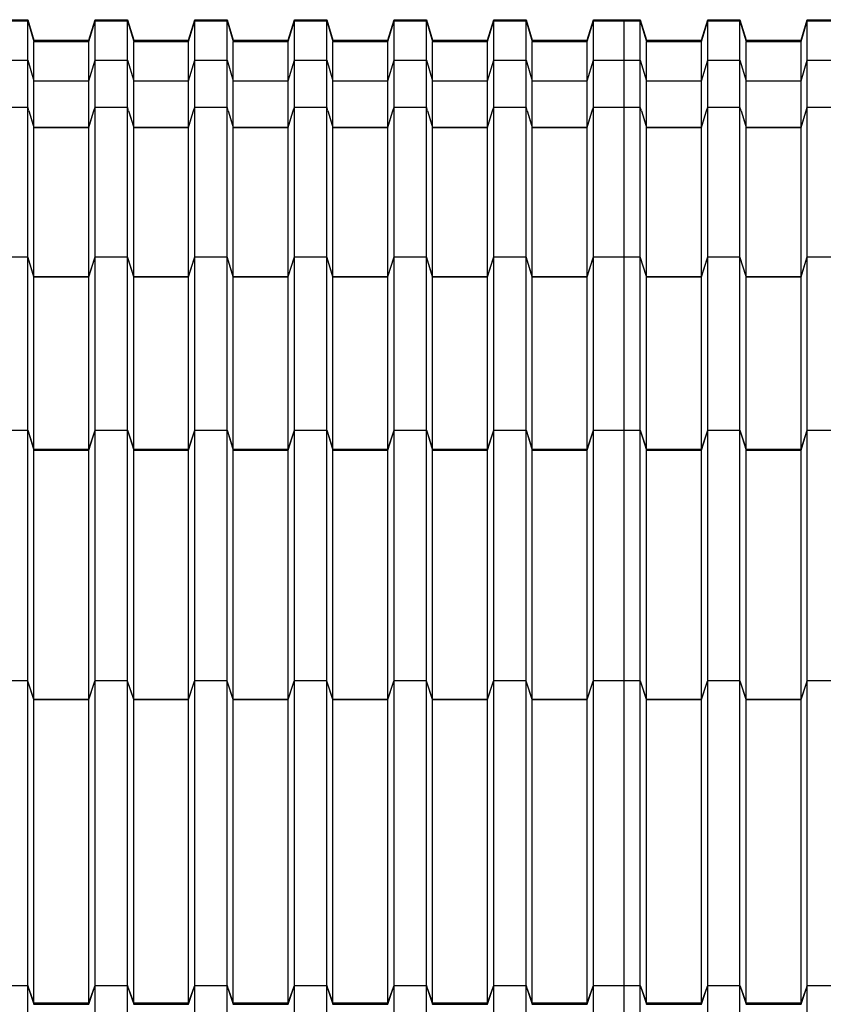
# Model space of a CAD drawing. Units: millimetres. Extents: x 2341 to 2617, y 1228 to 1411.
# Drawn here: x 2452 to 2453, y 1271 to 1273 of the extents above; entities that cross this region are included whole.
import ezdxf

# ---------------------------------------------------------------- set-up
doc = ezdxf.new("R2010")
doc.units = ezdxf.units.MM
doc.layers.add('cam_PENA_6', color=6, linetype='Continuous')

msp = doc.modelspace()

# ---------------------------------------------------------------- linework, layer by layer
at = {"layer": 'cam_PENA_6'}
for p, q in [((2452.0158, 1272.7377), (2452.0431, 1272.7377)), ((2452.0158, 1272.7359), (2452.0431, 1272.7359)), ((2452.0431, 1272.7377), (2452.0536, 1272.7029)), ((2452.0431, 1272.7359), (2452.0431, 1272.7377)), ((2452.0431, 1272.7359), (2452.0536, 1272.7011)), ((2452.0431, 1272.6693), (2452.0431, 1272.7352)), ((2452.1466, 1272.7029), (2452.1571, 1272.7377)), ((2452.1466, 1272.7011), (2452.1571, 1272.7359)), ((2452.1571, 1272.7377), (2452.2116, 1272.7377)), ((2452.1571, 1272.7359), (2452.1571, 1272.7377)), ((2452.1571, 1272.7359), (2452.2116, 1272.7359)), ((2452.1571, 1272.6693), (2452.1571, 1272.7352)), ((2452.2116, 1272.7377), (2452.2222, 1272.7029)), ((2452.2116, 1272.7359), (2452.2116, 1272.7377)), ((2452.2116, 1272.7359), (2452.2222, 1272.7011)), ((2452.2116, 1272.6693), (2452.2116, 1272.7352)), ((2452.3151, 1272.7029), (2452.3256, 1272.7377)), ((2452.3151, 1272.7011), (2452.3256, 1272.7359)), ((2452.3256, 1272.7377), (2452.3802, 1272.7377)), ((2452.3256, 1272.7359), (2452.3256, 1272.7377)), ((2452.3256, 1272.7359), (2452.3802, 1272.7359)), ((2452.3256, 1272.6693), (2452.3256, 1272.7352)), ((2452.3802, 1272.7377), (2452.3907, 1272.7029)), ((2452.3802, 1272.7359), (2452.3802, 1272.7377)), ((2452.3802, 1272.7359), (2452.3907, 1272.7011)), ((2452.3802, 1272.6693), (2452.3802, 1272.7352)), ((2452.4837, 1272.7029), (2452.4942, 1272.7377)), ((2452.4837, 1272.7011), (2452.4942, 1272.7359)), ((2452.4942, 1272.7377), (2452.5487, 1272.7377)), ((2452.4942, 1272.7359), (2452.4942, 1272.7377)), ((2452.4942, 1272.7359), (2452.5487, 1272.7359)), ((2452.4942, 1272.6693), (2452.4942, 1272.7352)), ((2452.5487, 1272.7377), (2452.5592, 1272.7029)), ((2452.5487, 1272.7359), (2452.5487, 1272.7377)), ((2452.5487, 1272.7359), (2452.5592, 1272.7011)), ((2452.5487, 1272.6693), (2452.5487, 1272.7352)), ((2452.6522, 1272.7029), (2452.6627, 1272.7377)), ((2452.6522, 1272.7011), (2452.6627, 1272.7359)), ((2452.6627, 1272.7377), (2452.7173, 1272.7377)), ((2452.6627, 1272.7359), (2452.6627, 1272.7377)), ((2452.6627, 1272.7359), (2452.7173, 1272.7359)), ((2452.6627, 1272.6693), (2452.6627, 1272.7352)), ((2452.7173, 1272.7377), (2452.7278, 1272.7029)), ((2452.7173, 1272.7359), (2452.7173, 1272.7377)), ((2452.7173, 1272.7359), (2452.7278, 1272.7011)), ((2452.7173, 1272.6693), (2452.7173, 1272.7352)), ((2452.8208, 1272.7029), (2452.8313, 1272.7377)), ((2452.8208, 1272.7011), (2452.8313, 1272.7359)), ((2452.8313, 1272.7377), (2452.8858, 1272.7377)), ((2452.8313, 1272.7359), (2452.8313, 1272.7377)), ((2452.8313, 1272.7359), (2452.8858, 1272.7359)), ((2452.8313, 1272.6693), (2452.8313, 1272.7352)), ((2452.8858, 1272.7377), (2452.8963, 1272.7029)), ((2452.8858, 1272.7359), (2452.8858, 1272.7377)), ((2452.8858, 1272.7359), (2452.8963, 1272.7011)), ((2452.8858, 1272.6693), (2452.8858, 1272.7352)), ((2452.9893, 1272.7029), (2452.9998, 1272.7377)), ((2452.9893, 1272.7011), (2452.9998, 1272.7359)), ((2452.9998, 1272.7377), (2453.0517, 1272.7377)), ((2452.9998, 1272.7359), (2452.9998, 1272.7377)), ((2452.9998, 1272.7359), (2453.0517, 1272.7359)), ((2452.9998, 1272.6693), (2452.9998, 1272.7352)), ((2453.0517, 1272.7377), (2453.0789, 1272.7377)), ((2453.0517, 1272.7359), (2453.0517, 1272.7377)), ((2453.0517, 1272.7352), (2453.0517, 1272.7359)), ((2453.0517, 1272.7359), (2453.0789, 1272.7359)), ((2453.0517, 1272.6693), (2453.0517, 1272.7352)), ((2453.0789, 1272.7377), (2453.0895, 1272.7029)), ((2453.0789, 1272.7359), (2453.0789, 1272.7377)), ((2453.0789, 1272.7359), (2453.0895, 1272.7011)), ((2453.0789, 1272.6693), (2453.0789, 1272.7352)), ((2453.1824, 1272.7029), (2453.193, 1272.7377)), ((2453.1824, 1272.7011), (2453.193, 1272.7359)), ((2453.193, 1272.7377), (2453.2475, 1272.7377)), ((2453.193, 1272.7359), (2453.193, 1272.7377)), ((2453.193, 1272.7359), (2453.2475, 1272.7359)), ((2453.193, 1272.6693), (2453.193, 1272.7352)), ((2453.2475, 1272.7377), (2453.258, 1272.7029)), ((2453.2475, 1272.7359), (2453.2475, 1272.7377)), ((2453.2475, 1272.7359), (2453.258, 1272.7011)), ((2453.2475, 1272.6693), (2453.2475, 1272.7352)), ((2453.351, 1272.7029), (2453.3615, 1272.7377)), ((2453.351, 1272.7011), (2453.3615, 1272.7359)), ((2453.3615, 1272.7377), (2453.416, 1272.7377)), ((2453.3615, 1272.7359), (2453.3615, 1272.7377)), ((2453.3615, 1272.7359), (2453.416, 1272.7359)), ((2453.3615, 1272.6693), (2453.3615, 1272.7352)), ((2452.0536, 1272.7029), (2452.1466, 1272.7029)), ((2452.0536, 1272.7011), (2452.0536, 1272.7029)), ((2452.0536, 1272.7011), (2452.1466, 1272.7011)), ((2452.1466, 1272.7011), (2452.1466, 1272.7029)), ((2452.2222, 1272.7029), (2452.3151, 1272.7029)), ((2452.2222, 1272.7011), (2452.2222, 1272.7029)), ((2452.2222, 1272.7011), (2452.3151, 1272.7011)), ((2452.3151, 1272.7011), (2452.3151, 1272.7029)), ((2452.3907, 1272.7029), (2452.4837, 1272.7029)), ((2452.3907, 1272.7011), (2452.3907, 1272.7029)), ((2452.3907, 1272.7011), (2452.4837, 1272.7011)), ((2452.4837, 1272.7011), (2452.4837, 1272.7029)), ((2452.5592, 1272.7029), (2452.6522, 1272.7029)), ((2452.5592, 1272.7011), (2452.5592, 1272.7029)), ((2452.5592, 1272.7011), (2452.6522, 1272.7011)), ((2452.6522, 1272.7011), (2452.6522, 1272.7029)), ((2452.7278, 1272.7029), (2452.8208, 1272.7029)), ((2452.7278, 1272.7011), (2452.7278, 1272.7029)), ((2452.7278, 1272.7011), (2452.8208, 1272.7011)), ((2452.8208, 1272.7011), (2452.8208, 1272.7029)), ((2452.8963, 1272.7029), (2452.9893, 1272.7029)), ((2452.8963, 1272.7011), (2452.8963, 1272.7029)), ((2452.8963, 1272.7011), (2452.9893, 1272.7011)), ((2452.9893, 1272.7011), (2452.9893, 1272.7029)), ((2453.0895, 1272.7029), (2453.1824, 1272.7029)), ((2453.0895, 1272.7011), (2453.0895, 1272.7029)), ((2453.0895, 1272.7011), (2453.1824, 1272.7011)), ((2453.1824, 1272.7011), (2453.1824, 1272.7029)), ((2453.258, 1272.7029), (2453.351, 1272.7029)), ((2453.258, 1272.7011), (2453.258, 1272.7029)), ((2453.258, 1272.7011), (2453.351, 1272.7011)), ((2453.351, 1272.7011), (2453.351, 1272.7029)), ((2452.0536, 1272.6345), (2452.0536, 1272.6999)), ((2452.1466, 1272.6345), (2452.1466, 1272.6999)), ((2452.2222, 1272.6345), (2452.2222, 1272.6999)), ((2452.3151, 1272.6345), (2452.3151, 1272.6999)), ((2452.3907, 1272.6345), (2452.3907, 1272.6999)), ((2452.4837, 1272.6345), (2452.4837, 1272.6999)), ((2452.5592, 1272.6345), (2452.5592, 1272.6999)), ((2452.6522, 1272.6345), (2452.6522, 1272.6999)), ((2452.7278, 1272.6345), (2452.7278, 1272.6999)), ((2452.8208, 1272.6345), (2452.8208, 1272.6999)), ((2452.8963, 1272.6345), (2452.8963, 1272.6999)), ((2452.9893, 1272.6345), (2452.9893, 1272.6999)), ((2453.0895, 1272.6345), (2453.0895, 1272.6999)), ((2453.1824, 1272.6345), (2453.1824, 1272.6999)), ((2453.258, 1272.6345), (2453.258, 1272.6999)), ((2453.351, 1272.6345), (2453.351, 1272.6999)), ((2452.0158, 1272.6693), (2452.0431, 1272.6693)), ((2452.0431, 1272.59), (2452.0431, 1272.6693)), ((2452.0431, 1272.6693), (2452.0536, 1272.6345)), ((2452.1466, 1272.6345), (2452.1571, 1272.6693)), ((2452.1571, 1272.6693), (2452.2116, 1272.6693)), ((2452.1571, 1272.59), (2452.1571, 1272.6693)), ((2452.2116, 1272.59), (2452.2116, 1272.6693)), ((2452.2116, 1272.6693), (2452.2222, 1272.6345)), ((2452.3151, 1272.6345), (2452.3256, 1272.6693)), ((2452.3256, 1272.6693), (2452.3802, 1272.6693)), ((2452.3256, 1272.59), (2452.3256, 1272.6693)), ((2452.3802, 1272.59), (2452.3802, 1272.6693)), ((2452.3802, 1272.6693), (2452.3907, 1272.6345)), ((2452.4837, 1272.6345), (2452.4942, 1272.6693)), ((2452.4942, 1272.6693), (2452.5487, 1272.6693)), ((2452.4942, 1272.59), (2452.4942, 1272.6693)), ((2452.5487, 1272.59), (2452.5487, 1272.6693)), ((2452.5487, 1272.6693), (2452.5592, 1272.6345)), ((2452.6522, 1272.6345), (2452.6627, 1272.6693)), ((2452.6627, 1272.6693), (2452.7173, 1272.6693)), ((2452.6627, 1272.59), (2452.6627, 1272.6693)), ((2452.7173, 1272.59), (2452.7173, 1272.6693)), ((2452.7173, 1272.6693), (2452.7278, 1272.6345)), ((2452.8208, 1272.6345), (2452.8313, 1272.6693)), ((2452.8313, 1272.6693), (2452.8858, 1272.6693)), ((2452.8313, 1272.59), (2452.8313, 1272.6693)), ((2452.8858, 1272.59), (2452.8858, 1272.6693)), ((2452.8858, 1272.6693), (2452.8963, 1272.6345)), ((2452.9893, 1272.6345), (2452.9998, 1272.6693)), ((2452.9998, 1272.6693), (2453.0517, 1272.6693)), ((2452.9998, 1272.59), (2452.9998, 1272.6693)), ((2453.0517, 1272.6693), (2453.0789, 1272.6693)), ((2453.0517, 1272.59), (2453.0517, 1272.6693)), ((2453.0789, 1272.6693), (2453.0895, 1272.6345)), ((2453.079, 1272.59), (2453.0789, 1272.6693)), ((2453.1824, 1272.6345), (2453.193, 1272.6693)), ((2453.193, 1272.6693), (2453.2475, 1272.6693)), ((2453.193, 1272.59), (2453.193, 1272.6693)), ((2453.2475, 1272.6693), (2453.258, 1272.6345)), ((2453.2475, 1272.59), (2453.2475, 1272.6693)), ((2453.351, 1272.6345), (2453.3615, 1272.6693)), ((2453.3615, 1272.6693), (2453.416, 1272.6693)), ((2453.3615, 1272.59), (2453.3615, 1272.6693)), ((2452.0536, 1272.6345), (2452.1466, 1272.6345)), ((2452.0536, 1272.5559), (2452.0536, 1272.6345)), ((2452.0536, 1272.6345), (2452.1466, 1272.6345)), ((2452.0536, 1272.6345), (2452.0536, 1272.6345)), ((2452.1466, 1272.5559), (2452.1466, 1272.6345)), ((2452.1466, 1272.6345), (2452.1466, 1272.6345)), ((2452.2222, 1272.6345), (2452.3151, 1272.6345)), ((2452.2222, 1272.5559), (2452.2222, 1272.6345)), ((2452.2222, 1272.6345), (2452.3151, 1272.6345)), ((2452.2222, 1272.6345), (2452.2222, 1272.6345)), ((2452.3151, 1272.5559), (2452.3151, 1272.6345)), ((2452.3151, 1272.6345), (2452.3151, 1272.6345)), ((2452.3907, 1272.6345), (2452.4837, 1272.6345)), ((2452.3907, 1272.5559), (2452.3907, 1272.6345)), ((2452.3907, 1272.6345), (2452.4837, 1272.6345)), ((2452.3907, 1272.6345), (2452.3907, 1272.6345)), ((2452.4837, 1272.5559), (2452.4837, 1272.6345)), ((2452.4837, 1272.6345), (2452.4837, 1272.6345)), ((2452.5592, 1272.6345), (2452.6522, 1272.6345)), ((2452.5592, 1272.5559), (2452.5592, 1272.6345)), ((2452.5592, 1272.6345), (2452.6522, 1272.6345)), ((2452.5592, 1272.6345), (2452.5592, 1272.6345)), ((2452.6522, 1272.5559), (2452.6522, 1272.6345)), ((2452.6522, 1272.6345), (2452.6522, 1272.6345)), ((2452.7278, 1272.6345), (2452.8208, 1272.6345)), ((2452.7278, 1272.5559), (2452.7278, 1272.6345)), ((2452.7278, 1272.6345), (2452.8208, 1272.6345)), ((2452.7278, 1272.6345), (2452.7278, 1272.6345)), ((2452.8208, 1272.5559), (2452.8208, 1272.6345)), ((2452.8208, 1272.6345), (2452.8208, 1272.6345)), ((2452.8963, 1272.6345), (2452.9893, 1272.6345)), ((2452.8963, 1272.5559), (2452.8963, 1272.6345)), ((2452.8963, 1272.6345), (2452.9893, 1272.6345)), ((2452.8963, 1272.6345), (2452.8963, 1272.6345)), ((2452.9893, 1272.5559), (2452.9893, 1272.6345)), ((2452.9893, 1272.6345), (2452.9893, 1272.6345)), ((2453.0895, 1272.6345), (2453.1824, 1272.6345)), ((2453.0895, 1272.6345), (2453.1824, 1272.6345)), ((2453.0895, 1272.5559), (2453.0895, 1272.6345)), ((2453.0895, 1272.6345), (2453.0895, 1272.6345)), ((2453.1824, 1272.5559), (2453.1824, 1272.6345)), ((2453.1824, 1272.6345), (2453.1824, 1272.6345)), ((2453.258, 1272.6345), (2453.351, 1272.6345)), ((2453.258, 1272.6345), (2453.351, 1272.6345)), ((2453.258, 1272.5559), (2453.258, 1272.6345)), ((2453.258, 1272.6345), (2453.258, 1272.6345)), ((2453.351, 1272.5559), (2453.351, 1272.6345)), ((2453.351, 1272.6345), (2453.351, 1272.6345)), ((2452.0158, 1272.59), (2452.0431, 1272.59)), ((2452.0451, 1272.5835), (2452.0431, 1272.59)), ((2452.0431, 1272.3369), (2452.0431, 1272.5899)), ((2452.1551, 1272.5835), (2452.1571, 1272.59)), ((2452.1571, 1272.59), (2452.2116, 1272.59)), ((2452.1571, 1272.3369), (2452.1571, 1272.5899)), ((2452.2136, 1272.5835), (2452.2116, 1272.59)), ((2452.2116, 1272.3369), (2452.2116, 1272.5899)), ((2452.3236, 1272.5835), (2452.3256, 1272.59)), ((2452.3256, 1272.59), (2452.3802, 1272.59)), ((2452.3256, 1272.3369), (2452.3256, 1272.5899)), ((2452.3822, 1272.5835), (2452.3802, 1272.59)), ((2452.3802, 1272.3369), (2452.3802, 1272.5899)), ((2452.4922, 1272.5835), (2452.4942, 1272.59)), ((2452.4942, 1272.59), (2452.5487, 1272.59)), ((2452.4942, 1272.3369), (2452.4942, 1272.5899)), ((2452.5507, 1272.5835), (2452.5487, 1272.59)), ((2452.5487, 1272.3369), (2452.5487, 1272.5899)), ((2452.6607, 1272.5835), (2452.6627, 1272.59)), ((2452.6627, 1272.59), (2452.7173, 1272.59)), ((2452.6627, 1272.3369), (2452.6627, 1272.5899)), ((2452.7193, 1272.5835), (2452.7173, 1272.59)), ((2452.7173, 1272.3369), (2452.7173, 1272.5899)), ((2452.8293, 1272.5835), (2452.8313, 1272.59)), ((2452.8313, 1272.59), (2452.8858, 1272.59)), ((2452.8313, 1272.3369), (2452.8313, 1272.5899)), ((2452.8878, 1272.5835), (2452.8858, 1272.59)), ((2452.8858, 1272.3369), (2452.8858, 1272.5899)), ((2452.9978, 1272.5835), (2452.9998, 1272.59)), ((2452.9998, 1272.59), (2453.0517, 1272.59)), ((2452.9998, 1272.3369), (2452.9998, 1272.5899)), ((2453.0517, 1272.59), (2453.079, 1272.59)), ((2453.0517, 1272.5899), (2453.0517, 1272.59)), ((2453.0517, 1272.3369), (2453.0517, 1272.5899)), ((2453.0789, 1272.3369), (2453.0789, 1272.5899)), ((2453.081, 1272.5835), (2453.079, 1272.59)), ((2453.1909, 1272.5835), (2453.193, 1272.59)), ((2453.193, 1272.59), (2453.2475, 1272.59)), ((2453.193, 1272.3369), (2453.193, 1272.5899)), ((2453.2495, 1272.5835), (2453.2475, 1272.59)), ((2453.2475, 1272.3369), (2453.2475, 1272.5899)), ((2453.3595, 1272.5835), (2453.3615, 1272.59)), ((2453.3615, 1272.59), (2453.4161, 1272.59)), ((2453.3615, 1272.3369), (2453.3615, 1272.5899)), ((2452.0451, 1272.5835), (2452.0536, 1272.5559)), ((2452.0451, 1272.5835), (2452.0536, 1272.5552)), ((2452.1466, 1272.5559), (2452.1551, 1272.5835)), ((2452.1466, 1272.5552), (2452.1551, 1272.5835)), ((2452.2136, 1272.5835), (2452.2222, 1272.5559)), ((2452.2136, 1272.5835), (2452.2222, 1272.5552)), ((2452.3151, 1272.5559), (2452.3236, 1272.5835)), ((2452.3151, 1272.5552), (2452.3236, 1272.5835)), ((2452.3822, 1272.5835), (2452.3907, 1272.5559)), ((2452.3822, 1272.5835), (2452.3907, 1272.5552)), ((2452.4837, 1272.5559), (2452.4922, 1272.5835)), ((2452.4837, 1272.5552), (2452.4922, 1272.5835)), ((2452.5507, 1272.5835), (2452.5592, 1272.5559)), ((2452.5507, 1272.5835), (2452.5592, 1272.5552)), ((2452.6522, 1272.5559), (2452.6607, 1272.5835)), ((2452.6522, 1272.5552), (2452.6607, 1272.5835)), ((2452.7193, 1272.5835), (2452.7278, 1272.5559)), ((2452.7193, 1272.5835), (2452.7278, 1272.5552)), ((2452.8208, 1272.5559), (2452.8293, 1272.5835)), ((2452.8208, 1272.5552), (2452.8293, 1272.5835)), ((2452.8878, 1272.5835), (2452.8963, 1272.5559)), ((2452.8878, 1272.5835), (2452.8963, 1272.5552)), ((2452.9893, 1272.5559), (2452.9978, 1272.5835)), ((2452.9893, 1272.5552), (2452.9978, 1272.5835)), ((2453.081, 1272.5835), (2453.0895, 1272.5559)), ((2453.081, 1272.5835), (2453.0895, 1272.5552)), ((2453.1824, 1272.5559), (2453.1909, 1272.5835)), ((2453.1824, 1272.5552), (2453.1909, 1272.5835)), ((2453.2495, 1272.5835), (2453.258, 1272.5559)), ((2453.2495, 1272.5835), (2453.258, 1272.5552)), ((2453.351, 1272.5559), (2453.3595, 1272.5835)), ((2453.351, 1272.5552), (2453.3595, 1272.5835)), ((2452.0536, 1272.5559), (2452.1466, 1272.5559)), ((2452.0536, 1272.5555), (2452.0536, 1272.5559)), ((2452.0536, 1272.5552), (2452.0536, 1272.5555)), ((2452.0536, 1272.5552), (2452.1466, 1272.5552)), ((2452.0536, 1272.3031), (2452.0536, 1272.5547)), ((2452.1466, 1272.5555), (2452.1466, 1272.5559)), ((2452.1466, 1272.5552), (2452.1466, 1272.5555)), ((2452.1466, 1272.3031), (2452.1466, 1272.5547)), ((2452.2222, 1272.5559), (2452.3151, 1272.5559)), ((2452.2222, 1272.5555), (2452.2222, 1272.5559)), ((2452.2222, 1272.5552), (2452.2222, 1272.5555)), ((2452.2222, 1272.5552), (2452.3151, 1272.5552)), ((2452.2222, 1272.3031), (2452.2222, 1272.5547)), ((2452.3151, 1272.5555), (2452.3151, 1272.5559)), ((2452.3151, 1272.5552), (2452.3151, 1272.5555)), ((2452.3151, 1272.3031), (2452.3151, 1272.5547)), ((2452.3907, 1272.5559), (2452.4837, 1272.5559)), ((2452.3907, 1272.5555), (2452.3907, 1272.5559)), ((2452.3907, 1272.5552), (2452.3907, 1272.5555)), ((2452.3907, 1272.5552), (2452.4837, 1272.5552)), ((2452.3907, 1272.3031), (2452.3907, 1272.5547)), ((2452.4837, 1272.5555), (2452.4837, 1272.5559)), ((2452.4837, 1272.5552), (2452.4837, 1272.5555)), ((2452.4837, 1272.3031), (2452.4837, 1272.5547)), ((2452.5592, 1272.5559), (2452.6522, 1272.5559)), ((2452.5592, 1272.5555), (2452.5592, 1272.5559)), ((2452.5592, 1272.5552), (2452.5592, 1272.5555)), ((2452.5592, 1272.5552), (2452.6522, 1272.5552)), ((2452.5592, 1272.3031), (2452.5592, 1272.5547)), ((2452.6522, 1272.5555), (2452.6522, 1272.5559)), ((2452.6522, 1272.5552), (2452.6522, 1272.5555)), ((2452.6522, 1272.3031), (2452.6522, 1272.5547)), ((2452.7278, 1272.5559), (2452.8208, 1272.5559)), ((2452.7278, 1272.5555), (2452.7278, 1272.5559)), ((2452.7278, 1272.5552), (2452.7278, 1272.5555)), ((2452.7278, 1272.5552), (2452.8208, 1272.5552)), ((2452.7278, 1272.3031), (2452.7278, 1272.5547)), ((2452.8208, 1272.5555), (2452.8208, 1272.5559)), ((2452.8208, 1272.5552), (2452.8208, 1272.5555)), ((2452.8208, 1272.3031), (2452.8208, 1272.5547)), ((2452.8963, 1272.5559), (2452.9893, 1272.5559)), ((2452.8963, 1272.5555), (2452.8963, 1272.5559)), ((2452.8963, 1272.5552), (2452.8963, 1272.5555)), ((2452.8963, 1272.5552), (2452.9893, 1272.5552)), ((2452.8963, 1272.3031), (2452.8963, 1272.5547)), ((2452.9893, 1272.5555), (2452.9893, 1272.5559)), ((2452.9893, 1272.5552), (2452.9893, 1272.5555)), ((2452.9893, 1272.3031), (2452.9893, 1272.5547)), ((2453.0895, 1272.5559), (2453.1824, 1272.5559)), ((2453.0895, 1272.5555), (2453.0895, 1272.5559)), ((2453.0895, 1272.5552), (2453.0895, 1272.5555)), ((2453.0895, 1272.5552), (2453.1824, 1272.5552)), ((2453.0895, 1272.3031), (2453.0895, 1272.5547)), ((2453.1824, 1272.5555), (2453.1824, 1272.5559)), ((2453.1824, 1272.5552), (2453.1824, 1272.5555)), ((2453.1824, 1272.3031), (2453.1824, 1272.5547)), ((2453.258, 1272.5559), (2453.351, 1272.5559)), ((2453.258, 1272.5555), (2453.258, 1272.5559)), ((2453.258, 1272.5552), (2453.258, 1272.5555)), ((2453.258, 1272.5552), (2453.351, 1272.5552)), ((2453.258, 1272.3031), (2453.258, 1272.5547)), ((2453.351, 1272.5555), (2453.351, 1272.5559)), ((2453.351, 1272.5552), (2453.351, 1272.5555)), ((2453.351, 1272.3031), (2453.351, 1272.5547)), ((2452.0158, 1272.3369), (2452.0431, 1272.3369)), ((2452.0536, 1272.3028), (2452.0431, 1272.3369)), ((2452.0536, 1272.3031), (2452.0431, 1272.3369)), ((2452.0431, 1272.0433), (2452.0431, 1272.3369)), ((2452.1466, 1272.3028), (2452.1571, 1272.3369)), ((2452.1466, 1272.3031), (2452.1571, 1272.3369)), ((2452.1571, 1272.3369), (2452.2116, 1272.3369)), ((2452.1571, 1272.0433), (2452.1571, 1272.3369)), ((2452.2222, 1272.3028), (2452.2116, 1272.3369)), ((2452.2222, 1272.3031), (2452.2116, 1272.3369)), ((2452.2116, 1272.0433), (2452.2116, 1272.3369)), ((2452.3151, 1272.3028), (2452.3256, 1272.3369)), ((2452.3151, 1272.3031), (2452.3256, 1272.3369)), ((2452.3256, 1272.3369), (2452.3802, 1272.3369)), ((2452.3256, 1272.0433), (2452.3256, 1272.3369)), ((2452.3907, 1272.3028), (2452.3802, 1272.3369)), ((2452.3907, 1272.3031), (2452.3802, 1272.3369)), ((2452.3802, 1272.0433), (2452.3802, 1272.3369)), ((2452.4837, 1272.3031), (2452.4942, 1272.3369)), ((2452.4942, 1272.3369), (2452.5487, 1272.3369)), ((2452.4942, 1272.0433), (2452.4942, 1272.3369)), ((2452.5592, 1272.3028), (2452.5487, 1272.3369)), ((2452.5592, 1272.3031), (2452.5487, 1272.3369)), ((2452.5487, 1272.0433), (2452.5487, 1272.3369)), ((2452.6522, 1272.3031), (2452.6627, 1272.3369)), ((2452.6627, 1272.3369), (2452.7173, 1272.3369)), ((2452.6627, 1272.0433), (2452.6627, 1272.3369)), ((2452.7278, 1272.3028), (2452.7173, 1272.3369)), ((2452.7278, 1272.3031), (2452.7173, 1272.3369)), ((2452.7173, 1272.0433), (2452.7173, 1272.3369)), ((2452.8208, 1272.3028), (2452.8313, 1272.3369)), ((2452.8208, 1272.3031), (2452.8313, 1272.3369)), ((2452.8313, 1272.3369), (2452.8858, 1272.3369)), ((2452.8313, 1272.0433), (2452.8313, 1272.3369)), ((2452.8963, 1272.3028), (2452.8858, 1272.3369)), ((2452.8963, 1272.3031), (2452.8858, 1272.3369)), ((2452.8858, 1272.0433), (2452.8858, 1272.3369)), ((2452.9893, 1272.3028), (2452.9998, 1272.3369)), ((2452.9893, 1272.3031), (2452.9998, 1272.3369)), ((2452.9998, 1272.3369), (2453.0517, 1272.3369)), ((2452.9998, 1272.0433), (2452.9998, 1272.3369)), ((2453.0517, 1272.3369), (2453.0789, 1272.3369)), ((2453.0517, 1272.0433), (2453.0517, 1272.3369)), ((2453.0895, 1272.3031), (2453.0789, 1272.3369)), ((2453.0789, 1272.0433), (2453.0789, 1272.3369)), ((2453.1824, 1272.3031), (2453.193, 1272.3369)), ((2453.1824, 1272.3029), (2453.193, 1272.3369)), ((2453.193, 1272.3369), (2453.2475, 1272.3369)), ((2453.193, 1272.0433), (2453.193, 1272.3369)), ((2453.258, 1272.3031), (2453.2475, 1272.3369)), ((2453.2475, 1272.0433), (2453.2475, 1272.3369)), ((2453.351, 1272.3031), (2453.3615, 1272.3369)), ((2453.351, 1272.3029), (2453.3615, 1272.3369)), ((2453.3615, 1272.3369), (2453.416, 1272.3369)), ((2453.3615, 1272.0433), (2453.3615, 1272.3369)), ((2452.0536, 1272.3031), (2452.1466, 1272.3031)), ((2452.0536, 1272.3028), (2452.1466, 1272.3028)), ((2452.0536, 1272.0113), (2452.0536, 1272.3028)), ((2452.1466, 1272.0113), (2452.1466, 1272.3028)), ((2452.2222, 1272.3031), (2452.3151, 1272.3031)), ((2452.2222, 1272.3028), (2452.3151, 1272.3028)), ((2452.2222, 1272.0113), (2452.2222, 1272.3028)), ((2452.3151, 1272.0113), (2452.3151, 1272.3028)), ((2452.3907, 1272.3031), (2452.4837, 1272.3031)), ((2452.3907, 1272.3028), (2452.4836, 1272.3028)), ((2452.3907, 1272.0113), (2452.3907, 1272.3028)), ((2452.4836, 1272.3028), (2452.4837, 1272.3029)), ((2452.4837, 1272.0113), (2452.4836, 1272.3028)), ((2452.4837, 1272.3029), (2452.4837, 1272.3031)), ((2452.5592, 1272.3031), (2452.6522, 1272.3031)), ((2452.5592, 1272.3028), (2452.6522, 1272.3028)), ((2452.5592, 1272.0113), (2452.5592, 1272.3028)), ((2452.6522, 1272.3029), (2452.6522, 1272.3031)), ((2452.6522, 1272.3028), (2452.6522, 1272.3029)), ((2452.6522, 1272.0113), (2452.6522, 1272.3028)), ((2452.7278, 1272.3031), (2452.8208, 1272.3031)), ((2452.7278, 1272.3028), (2452.8208, 1272.3028)), ((2452.7278, 1272.0113), (2452.7278, 1272.3028)), ((2452.8208, 1272.0113), (2452.8208, 1272.3028)), ((2452.8963, 1272.3031), (2452.9893, 1272.3031)), ((2452.8963, 1272.3028), (2452.9893, 1272.3028)), ((2452.8963, 1272.0113), (2452.8963, 1272.3028)), ((2452.9893, 1272.0113), (2452.9893, 1272.3028)), ((2453.0895, 1272.3031), (2453.1824, 1272.3031)), ((2453.0895, 1272.3028), (2453.0895, 1272.3031)), ((2453.0895, 1272.3028), (2453.1824, 1272.3028)), ((2453.0895, 1272.0113), (2453.0895, 1272.3028)), ((2453.1824, 1272.3028), (2453.1824, 1272.3029)), ((2453.1824, 1272.0113), (2453.1824, 1272.3028)), ((2453.258, 1272.3031), (2453.351, 1272.3031)), ((2453.258, 1272.3028), (2453.258, 1272.3031)), ((2453.258, 1272.3028), (2453.351, 1272.3028)), ((2453.258, 1272.0113), (2453.258, 1272.3028)), ((2453.351, 1272.3028), (2453.351, 1272.3029)), ((2453.351, 1272.0113), (2453.351, 1272.3028)), ((2452.0158, 1272.0433), (2452.0431, 1272.0433)), ((2452.0431, 1272.0433), (2452.0536, 1272.0113)), ((2452.0431, 1271.6202), (2452.0431, 1272.0433)), ((2452.0431, 1272.0433), (2452.0536, 1272.0094)), ((2452.1466, 1272.0113), (2452.1571, 1272.0433)), ((2452.1466, 1272.0094), (2452.1571, 1272.0433)), ((2452.1571, 1272.0433), (2452.2116, 1272.0433)), ((2452.1571, 1271.6202), (2452.1571, 1272.0433)), ((2452.2116, 1272.0433), (2452.2222, 1272.0113)), ((2452.2116, 1271.6202), (2452.2116, 1272.0433)), ((2452.2116, 1272.0433), (2452.2222, 1272.0094)), ((2452.3151, 1272.0113), (2452.3256, 1272.0433)), ((2452.3151, 1272.0094), (2452.3256, 1272.0433)), ((2452.3256, 1272.0433), (2452.3802, 1272.0433)), ((2452.3256, 1271.6202), (2452.3256, 1272.0433)), ((2452.3802, 1272.0433), (2452.3907, 1272.0113)), ((2452.3802, 1271.6202), (2452.3802, 1272.0433)), ((2452.3802, 1272.0433), (2452.3907, 1272.0094)), ((2452.4837, 1272.0113), (2452.4942, 1272.0433)), ((2452.4837, 1272.0094), (2452.4942, 1272.0433)), ((2452.4942, 1272.0433), (2452.5487, 1272.0433)), ((2452.4942, 1271.6202), (2452.4942, 1272.0433)), ((2452.5487, 1272.0433), (2452.5592, 1272.0113)), ((2452.5487, 1271.6202), (2452.5487, 1272.0433)), ((2452.5487, 1272.0433), (2452.5592, 1272.0094)), ((2452.6522, 1272.0113), (2452.6627, 1272.0433)), ((2452.6522, 1272.0094), (2452.6627, 1272.0433)), ((2452.6627, 1272.0433), (2452.7173, 1272.0433)), ((2452.6627, 1271.6202), (2452.6627, 1272.0433)), ((2452.7173, 1272.0433), (2452.7278, 1272.0113)), ((2452.7173, 1271.6202), (2452.7173, 1272.0433)), ((2452.7173, 1272.0433), (2452.7278, 1272.0094)), ((2452.8208, 1272.0113), (2452.8313, 1272.0433)), ((2452.8208, 1272.0094), (2452.8313, 1272.0433)), ((2452.8313, 1272.0433), (2452.8858, 1272.0433)), ((2452.8313, 1271.6202), (2452.8313, 1272.0433)), ((2452.8858, 1272.0433), (2452.8963, 1272.0113)), ((2452.8858, 1271.6202), (2452.8858, 1272.0433)), ((2452.8858, 1272.0433), (2452.8963, 1272.0094)), ((2452.9893, 1272.0113), (2452.9998, 1272.0433)), ((2452.9893, 1272.0094), (2452.9998, 1272.0433)), ((2452.9998, 1272.0433), (2453.0517, 1272.0433)), ((2452.9998, 1271.6202), (2452.9998, 1272.0433)), ((2453.0517, 1272.0433), (2453.0789, 1272.0433)), ((2453.0517, 1271.6202), (2453.0517, 1272.0433)), ((2453.0789, 1272.0433), (2453.0895, 1272.0094)), ((2453.0789, 1272.0433), (2453.0895, 1272.0113)), ((2453.0789, 1271.6202), (2453.0789, 1272.0433)), ((2453.1824, 1272.0094), (2453.193, 1272.0433)), ((2453.1824, 1272.0113), (2453.193, 1272.0433)), ((2453.193, 1272.0433), (2453.2475, 1272.0433)), ((2453.193, 1271.6202), (2453.193, 1272.0433)), ((2453.2475, 1272.0433), (2453.258, 1272.0094)), ((2453.2475, 1272.0433), (2453.258, 1272.0113)), ((2453.2475, 1271.6202), (2453.2475, 1272.0433)), ((2453.351, 1272.0094), (2453.3615, 1272.0433)), ((2453.351, 1272.0113), (2453.3615, 1272.0433)), ((2453.3615, 1272.0433), (2453.416, 1272.0433)), ((2453.3615, 1271.6202), (2453.3615, 1272.0433)), ((2452.0536, 1272.0113), (2452.1466, 1272.0113)), ((2452.0536, 1272.0101), (2452.0536, 1272.0113)), ((2452.0536, 1272.0094), (2452.0536, 1272.0101)), ((2452.0536, 1272.0094), (2452.1466, 1272.0094)), ((2452.0536, 1271.5885), (2452.0536, 1272.009)), ((2452.1466, 1272.0101), (2452.1466, 1272.0113)), ((2452.1466, 1272.0094), (2452.1466, 1272.0101)), ((2452.1466, 1271.5885), (2452.1466, 1272.009)), ((2452.2222, 1272.0113), (2452.3151, 1272.0113)), ((2452.2222, 1272.0101), (2452.2222, 1272.0113)), ((2452.2222, 1272.0094), (2452.2222, 1272.0101)), ((2452.2222, 1272.0094), (2452.3151, 1272.0094)), ((2452.2222, 1271.5885), (2452.2222, 1272.009)), ((2452.3151, 1272.0101), (2452.3151, 1272.0113)), ((2452.3151, 1272.0094), (2452.3151, 1272.0101)), ((2452.3151, 1271.5885), (2452.3151, 1272.009)), ((2452.3907, 1272.0113), (2452.4837, 1272.0113)), ((2452.3907, 1272.0101), (2452.3907, 1272.0113)), ((2452.3907, 1272.0094), (2452.3907, 1272.0101)), ((2452.3907, 1272.0094), (2452.4837, 1272.0094)), ((2452.3907, 1271.5885), (2452.3907, 1272.009)), ((2452.4837, 1272.0101), (2452.4837, 1272.0113)), ((2452.4837, 1272.0094), (2452.4837, 1272.0101)), ((2452.4837, 1271.5885), (2452.4837, 1272.009)), ((2452.5592, 1272.0113), (2452.6522, 1272.0113)), ((2452.5592, 1272.0101), (2452.5592, 1272.0113)), ((2452.5592, 1272.0094), (2452.5592, 1272.0101)), ((2452.5592, 1272.0094), (2452.6522, 1272.0094)), ((2452.5592, 1271.5885), (2452.5592, 1272.009)), ((2452.6522, 1272.0101), (2452.6522, 1272.0113)), ((2452.6522, 1272.0094), (2452.6522, 1272.0101)), ((2452.6522, 1271.5885), (2452.6522, 1272.009)), ((2452.7278, 1272.0113), (2452.8208, 1272.0113)), ((2452.7278, 1272.0101), (2452.7278, 1272.0113)), ((2452.7278, 1272.0094), (2452.7278, 1272.0101)), ((2452.7278, 1272.0094), (2452.8208, 1272.0094)), ((2452.7278, 1271.5885), (2452.7278, 1272.009)), ((2452.8208, 1272.0101), (2452.8208, 1272.0113)), ((2452.8208, 1272.0094), (2452.8208, 1272.0101)), ((2452.8208, 1271.5885), (2452.8208, 1272.009)), ((2452.8963, 1272.0113), (2452.9893, 1272.0113)), ((2452.8963, 1272.0101), (2452.8963, 1272.0113)), ((2452.8963, 1272.0094), (2452.8963, 1272.0101)), ((2452.8963, 1272.0094), (2452.9893, 1272.0094)), ((2452.8963, 1271.5885), (2452.8963, 1272.009)), ((2452.9893, 1272.0101), (2452.9893, 1272.0113)), ((2452.9893, 1272.0094), (2452.9893, 1272.0101)), ((2452.9893, 1271.5885), (2452.9893, 1272.009)), ((2453.0895, 1272.0113), (2453.1824, 1272.0113)), ((2453.0895, 1272.0101), (2453.0895, 1272.0113)), ((2453.0895, 1272.0094), (2453.0895, 1272.0101)), ((2453.0895, 1272.0094), (2453.1824, 1272.0094)), ((2453.0895, 1271.5885), (2453.0895, 1272.009)), ((2453.1824, 1272.0101), (2453.1824, 1272.0113)), ((2453.1824, 1272.0094), (2453.1824, 1272.0101)), ((2453.1824, 1271.5885), (2453.1824, 1272.009)), ((2453.258, 1272.0113), (2453.351, 1272.0113)), ((2453.258, 1272.0101), (2453.258, 1272.0113)), ((2453.258, 1272.0094), (2453.258, 1272.0101)), ((2453.258, 1272.0094), (2453.351, 1272.0094)), ((2453.258, 1271.5885), (2453.258, 1272.009)), ((2453.351, 1272.0101), (2453.351, 1272.0113)), ((2453.351, 1272.0094), (2453.351, 1272.0101)), ((2453.351, 1271.5885), (2453.351, 1272.009)), ((2452.0158, 1271.6202), (2452.0431, 1271.6202)), ((2452.0158, 1271.6202), (2452.0431, 1271.6202)), ((2452.0431, 1271.1042), (2452.0431, 1271.6202)), ((2452.0431, 1271.6202), (2452.0431, 1271.6202)), ((2452.044, 1271.6173), (2452.0431, 1271.6202)), ((2452.1561, 1271.6173), (2452.1571, 1271.6202)), ((2452.1571, 1271.6202), (2452.2116, 1271.6202)), ((2452.1571, 1271.6202), (2452.2116, 1271.6202)), ((2452.1571, 1271.1042), (2452.1571, 1271.6202)), ((2452.1571, 1271.6202), (2452.1571, 1271.6202)), ((2452.2116, 1271.1042), (2452.2116, 1271.6202)), ((2452.2116, 1271.6202), (2452.2116, 1271.6202)), ((2452.2126, 1271.6173), (2452.2116, 1271.6202)), ((2452.3247, 1271.6173), (2452.3256, 1271.6202)), ((2452.3256, 1271.6202), (2452.3802, 1271.6202)), ((2452.3256, 1271.6202), (2452.3802, 1271.6202)), ((2452.3256, 1271.1042), (2452.3256, 1271.6202)), ((2452.3256, 1271.6202), (2452.3256, 1271.6202)), ((2452.3802, 1271.1042), (2452.3802, 1271.6202)), ((2452.3802, 1271.6202), (2452.3802, 1271.6202)), ((2452.3811, 1271.6173), (2452.3802, 1271.6202)), ((2452.4932, 1271.6173), (2452.4942, 1271.6202)), ((2452.4942, 1271.6202), (2452.5487, 1271.6202)), ((2452.4942, 1271.6202), (2452.5487, 1271.6202)), ((2452.4942, 1271.1042), (2452.4942, 1271.6202)), ((2452.4942, 1271.6202), (2452.4942, 1271.6202)), ((2452.5487, 1271.1042), (2452.5487, 1271.6202)), ((2452.5487, 1271.6202), (2452.5487, 1271.6202)), ((2452.5497, 1271.6173), (2452.5487, 1271.6202)), ((2452.6618, 1271.6173), (2452.6627, 1271.6202)), ((2452.6627, 1271.6202), (2452.7173, 1271.6202)), ((2452.6627, 1271.6202), (2452.7173, 1271.6202)), ((2452.6627, 1271.1042), (2452.6627, 1271.6202)), ((2452.6627, 1271.6202), (2452.6627, 1271.6202)), ((2452.7173, 1271.1042), (2452.7173, 1271.6202)), ((2452.7173, 1271.6202), (2452.7173, 1271.6202)), ((2452.7182, 1271.6173), (2452.7173, 1271.6202)), ((2452.8303, 1271.6173), (2452.8313, 1271.6202)), ((2452.8313, 1271.6202), (2452.8858, 1271.6202)), ((2452.8313, 1271.6202), (2452.8858, 1271.6202)), ((2452.8313, 1271.1042), (2452.8313, 1271.6202)), ((2452.8313, 1271.6202), (2452.8313, 1271.6202)), ((2452.8858, 1271.1042), (2452.8858, 1271.6202)), ((2452.8858, 1271.6202), (2452.8858, 1271.6202)), ((2452.8868, 1271.6173), (2452.8858, 1271.6202)), ((2452.9989, 1271.6173), (2452.9998, 1271.6202)), ((2452.9998, 1271.6202), (2453.0517, 1271.6202)), ((2452.9998, 1271.6202), (2453.0517, 1271.6202)), ((2452.9998, 1271.1042), (2452.9998, 1271.6202)), ((2452.9998, 1271.6202), (2452.9998, 1271.6202)), ((2453.0517, 1271.6202), (2453.0789, 1271.6202)), ((2453.0517, 1271.6202), (2453.0517, 1271.6202)), ((2453.0517, 1271.6202), (2453.0789, 1271.6202)), ((2453.0517, 1271.1042), (2453.0517, 1271.6202)), ((2453.0789, 1271.1042), (2453.0789, 1271.6202)), ((2453.0789, 1271.6202), (2453.0789, 1271.6202)), ((2453.0799, 1271.6173), (2453.0789, 1271.6202)), ((2453.192, 1271.6173), (2453.193, 1271.6202)), ((2453.193, 1271.6202), (2453.2475, 1271.6202)), ((2453.193, 1271.6202), (2453.2475, 1271.6202)), ((2453.193, 1271.1042), (2453.193, 1271.6202)), ((2453.193, 1271.6202), (2453.193, 1271.6202)), ((2453.2475, 1271.1042), (2453.2475, 1271.6202)), ((2453.2475, 1271.6202), (2453.2475, 1271.6202)), ((2453.2484, 1271.6173), (2453.2475, 1271.6202)), ((2453.3606, 1271.6173), (2453.3615, 1271.6202)), ((2453.3615, 1271.6202), (2453.416, 1271.6202)), ((2453.3615, 1271.6202), (2453.416, 1271.6202)), ((2453.3615, 1271.1042), (2453.3615, 1271.6202)), ((2453.3615, 1271.6202), (2453.3615, 1271.6202)), ((2452.0536, 1271.5882), (2452.044, 1271.6173)), ((2452.0536, 1271.5885), (2452.044, 1271.6173)), ((2452.1466, 1271.5882), (2452.1561, 1271.6173)), ((2452.1466, 1271.5885), (2452.1561, 1271.6173)), ((2452.2222, 1271.5882), (2452.2126, 1271.6173)), ((2452.2222, 1271.5885), (2452.2126, 1271.6173)), ((2452.3151, 1271.5882), (2452.3247, 1271.6173)), ((2452.3151, 1271.5885), (2452.3247, 1271.6173)), ((2452.3907, 1271.5882), (2452.3811, 1271.6173)), ((2452.3907, 1271.5885), (2452.3811, 1271.6173)), ((2452.4837, 1271.5882), (2452.4932, 1271.6173)), ((2452.4837, 1271.5885), (2452.4932, 1271.6173)), ((2452.5592, 1271.5882), (2452.5497, 1271.6173)), ((2452.5592, 1271.5885), (2452.5497, 1271.6173)), ((2452.6522, 1271.5882), (2452.6618, 1271.6173)), ((2452.6522, 1271.5885), (2452.6618, 1271.6173)), ((2452.7278, 1271.5882), (2452.7182, 1271.6173)), ((2452.7278, 1271.5885), (2452.7182, 1271.6173)), ((2452.8208, 1271.5882), (2452.8303, 1271.6173)), ((2452.8208, 1271.5885), (2452.8303, 1271.6173)), ((2452.8963, 1271.5882), (2452.8868, 1271.6173)), ((2452.8963, 1271.5885), (2452.8868, 1271.6173)), ((2452.9893, 1271.5882), (2452.9989, 1271.6173)), ((2452.9893, 1271.5885), (2452.9989, 1271.6173)), ((2453.0895, 1271.5882), (2453.0799, 1271.6173)), ((2453.0895, 1271.5885), (2453.0799, 1271.6173)), ((2453.1824, 1271.5882), (2453.192, 1271.6172)), ((2453.1824, 1271.5885), (2453.192, 1271.6172)), ((2453.192, 1271.6172), (2453.192, 1271.6173)), ((2453.258, 1271.5882), (2453.2484, 1271.6173)), ((2453.258, 1271.5885), (2453.2484, 1271.6173)), ((2453.351, 1271.5882), (2453.3606, 1271.6173)), ((2453.351, 1271.5885), (2453.3606, 1271.6173)), ((2452.0536, 1271.5885), (2452.1466, 1271.5885)), ((2452.0536, 1271.5882), (2452.1466, 1271.5882)), ((2452.0536, 1271.0748), (2452.0536, 1271.5882)), ((2452.1466, 1271.0748), (2452.1466, 1271.5882)), ((2452.2222, 1271.5885), (2452.3151, 1271.5885)), ((2452.2222, 1271.5882), (2452.3151, 1271.5882)), ((2452.2222, 1271.0748), (2452.2222, 1271.5882)), ((2452.3151, 1271.0748), (2452.3151, 1271.5882)), ((2452.3907, 1271.5885), (2452.4837, 1271.5885)), ((2452.3907, 1271.5882), (2452.4837, 1271.5882)), ((2452.3907, 1271.0748), (2452.3907, 1271.5882)), ((2452.4837, 1271.0748), (2452.4837, 1271.5882)), ((2452.5592, 1271.5885), (2452.6522, 1271.5885)), ((2452.5592, 1271.5882), (2452.6522, 1271.5882)), ((2452.5592, 1271.0748), (2452.5592, 1271.5882)), ((2452.6522, 1271.0748), (2452.6522, 1271.5882)), ((2452.7278, 1271.5885), (2452.8208, 1271.5885)), ((2452.7278, 1271.5882), (2452.8208, 1271.5882)), ((2452.7278, 1271.0748), (2452.7278, 1271.5882)), ((2452.8208, 1271.0748), (2452.8208, 1271.5882)), ((2452.8963, 1271.5885), (2452.9893, 1271.5885)), ((2452.8963, 1271.5882), (2452.9893, 1271.5882)), ((2452.8963, 1271.0748), (2452.8963, 1271.5882)), ((2452.9893, 1271.0748), (2452.9893, 1271.5882)), ((2453.0895, 1271.5885), (2453.1824, 1271.5885)), ((2453.0895, 1271.5882), (2453.1824, 1271.5882)), ((2453.0895, 1271.0748), (2453.0895, 1271.5882)), ((2453.1824, 1271.0748), (2453.1824, 1271.5882)), ((2453.258, 1271.5885), (2453.351, 1271.5885)), ((2453.258, 1271.5882), (2453.351, 1271.5882)), ((2453.258, 1271.0748), (2453.258, 1271.5882)), ((2453.351, 1271.0748), (2453.351, 1271.5882)), ((2452.0158, 1271.1042), (2452.0431, 1271.1042)), ((2452.0158, 1271.104), (2452.0431, 1271.104)), ((2452.0431, 1271.1042), (2452.044, 1271.1014)), ((2452.0431, 1270.5298), (2452.0431, 1271.104)), ((2452.0431, 1271.104), (2452.044, 1271.1014)), ((2452.1561, 1271.1014), (2452.1571, 1271.1042)), ((2452.1561, 1271.1014), (2452.1571, 1271.104)), ((2452.1571, 1271.1042), (2452.2116, 1271.1042)), ((2452.1571, 1271.104), (2452.2116, 1271.104)), ((2452.1571, 1270.5298), (2452.1571, 1271.104)), ((2452.2116, 1271.1042), (2452.2126, 1271.1014)), ((2452.2116, 1270.5298), (2452.2116, 1271.104)), ((2452.2116, 1271.104), (2452.2126, 1271.1014)), ((2452.3247, 1271.1014), (2452.3256, 1271.1042)), ((2452.3247, 1271.1014), (2452.3256, 1271.104)), ((2452.3256, 1271.1042), (2452.3802, 1271.1042)), ((2452.3256, 1271.104), (2452.3802, 1271.104)), ((2452.3256, 1270.5298), (2452.3256, 1271.104)), ((2452.3802, 1271.1042), (2452.3811, 1271.1014)), ((2452.3802, 1270.5298), (2452.3802, 1271.104)), ((2452.3802, 1271.104), (2452.3811, 1271.1014)), ((2452.4932, 1271.1014), (2452.4942, 1271.1042)), ((2452.4932, 1271.1014), (2452.4942, 1271.104)), ((2452.4942, 1271.1042), (2452.5487, 1271.1042)), ((2452.4942, 1271.104), (2452.5487, 1271.104)), ((2452.4942, 1270.5298), (2452.4942, 1271.104)), ((2452.5487, 1271.1042), (2452.5497, 1271.1014)), ((2452.5487, 1270.5298), (2452.5487, 1271.104)), ((2452.5487, 1271.104), (2452.5497, 1271.1014)), ((2452.6618, 1271.1014), (2452.6627, 1271.1042)), ((2452.6618, 1271.1014), (2452.6627, 1271.104)), ((2452.6627, 1271.1042), (2452.7173, 1271.1042)), ((2452.6627, 1271.104), (2452.7173, 1271.104)), ((2452.6627, 1270.5298), (2452.6627, 1271.104)), ((2452.7173, 1271.1042), (2452.7182, 1271.1014)), ((2452.7173, 1270.5298), (2452.7173, 1271.104)), ((2452.7173, 1271.104), (2452.7182, 1271.1014)), ((2452.8303, 1271.1014), (2452.8313, 1271.1042)), ((2452.8303, 1271.1014), (2452.8313, 1271.104)), ((2452.8313, 1271.1042), (2452.8858, 1271.1042)), ((2452.8313, 1271.104), (2452.8858, 1271.104)), ((2452.8313, 1270.5298), (2452.8313, 1271.104)), ((2452.8858, 1271.1042), (2452.8868, 1271.1014)), ((2452.8858, 1270.5298), (2452.8858, 1271.104)), ((2452.8858, 1271.104), (2452.8868, 1271.1014)), ((2452.9989, 1271.1014), (2452.9998, 1271.1042)), ((2452.9989, 1271.1014), (2452.9998, 1271.104)), ((2452.9998, 1271.1042), (2453.0517, 1271.1042)), ((2452.9998, 1271.104), (2453.0517, 1271.104)), ((2452.9998, 1270.5298), (2452.9998, 1271.104)), ((2453.0517, 1271.1042), (2453.0789, 1271.1042)), ((2453.0517, 1271.104), (2453.0517, 1271.1042)), ((2453.0517, 1271.104), (2453.0789, 1271.104)), ((2453.0517, 1270.5298), (2453.0517, 1271.104)), ((2453.0789, 1271.1042), (2453.0799, 1271.1014)), ((2453.0789, 1270.5298), (2453.0789, 1271.104)), ((2453.0789, 1271.104), (2453.0799, 1271.1014)), ((2453.192, 1271.1014), (2453.193, 1271.1042)), ((2453.192, 1271.1014), (2453.193, 1271.104)), ((2453.193, 1271.1042), (2453.2475, 1271.1042)), ((2453.193, 1271.104), (2453.2475, 1271.104)), ((2453.193, 1270.5298), (2453.193, 1271.104)), ((2453.2475, 1271.1042), (2453.2484, 1271.1014)), ((2453.2475, 1270.5298), (2453.2475, 1271.104)), ((2453.2475, 1271.104), (2453.2484, 1271.1014)), ((2453.3606, 1271.1014), (2453.3615, 1271.1042)), ((2453.3606, 1271.1014), (2453.3615, 1271.104)), ((2453.3615, 1271.1042), (2453.416, 1271.1042)), ((2453.3615, 1271.104), (2453.416, 1271.104)), ((2453.3615, 1270.5298), (2453.3615, 1271.104)), ((2452.044, 1271.1014), (2452.0536, 1271.0726)), ((2452.044, 1271.1014), (2452.0536, 1271.0748)), ((2452.1466, 1271.0726), (2452.1561, 1271.1014)), ((2452.1466, 1271.0748), (2452.1561, 1271.1014)), ((2452.2126, 1271.1014), (2452.2222, 1271.0726)), ((2452.2126, 1271.1014), (2452.2222, 1271.0748)), ((2452.3151, 1271.0726), (2452.3247, 1271.1014)), ((2452.3151, 1271.0748), (2452.3247, 1271.1014)), ((2452.3811, 1271.1014), (2452.3907, 1271.0726)), ((2452.3811, 1271.1014), (2452.3907, 1271.0748)), ((2452.4837, 1271.0726), (2452.4932, 1271.1014)), ((2452.4837, 1271.0748), (2452.4932, 1271.1014)), ((2452.5497, 1271.1014), (2452.5592, 1271.0726)), ((2452.5497, 1271.1014), (2452.5592, 1271.0748)), ((2452.6522, 1271.0726), (2452.6618, 1271.1014)), ((2452.6522, 1271.0748), (2452.6618, 1271.1014)), ((2452.7182, 1271.1014), (2452.7278, 1271.0726)), ((2452.7182, 1271.1014), (2452.7278, 1271.0748)), ((2452.8208, 1271.0726), (2452.8303, 1271.1014)), ((2452.8208, 1271.0748), (2452.8303, 1271.1014)), ((2452.8868, 1271.1014), (2452.8963, 1271.0726)), ((2452.8868, 1271.1014), (2452.8963, 1271.0748)), ((2452.9893, 1271.0726), (2452.9989, 1271.1014)), ((2452.9893, 1271.0748), (2452.9989, 1271.1014)), ((2453.0799, 1271.1014), (2453.0895, 1271.0726)), ((2453.0799, 1271.1014), (2453.0895, 1271.0748)), ((2453.1824, 1271.0726), (2453.192, 1271.1014)), ((2453.1824, 1271.0748), (2453.192, 1271.1014)), ((2453.2484, 1271.1014), (2453.258, 1271.0726)), ((2453.2484, 1271.1014), (2453.258, 1271.0748)), ((2453.351, 1271.0726), (2453.3606, 1271.1014)), ((2453.351, 1271.0748), (2453.3606, 1271.1014)), ((2452.0536, 1271.0748), (2452.1466, 1271.0748)), ((2452.0536, 1271.0735), (2452.0536, 1271.0748)), ((2452.0536, 1271.0726), (2452.0536, 1271.0735)), ((2452.0536, 1271.0726), (2452.1466, 1271.0726)), ((2452.1466, 1271.0735), (2452.1466, 1271.0748)), ((2452.1466, 1271.0726), (2452.1466, 1271.0735)), ((2452.2222, 1271.0748), (2452.3151, 1271.0748)), ((2452.2222, 1271.0735), (2452.2222, 1271.0748)), ((2452.2222, 1271.0726), (2452.2222, 1271.0735)), ((2452.2222, 1271.0726), (2452.3151, 1271.0726)), ((2452.3151, 1271.0735), (2452.3151, 1271.0748)), ((2452.3151, 1271.0726), (2452.3151, 1271.0735)), ((2452.3907, 1271.0748), (2452.4837, 1271.0748)), ((2452.3907, 1271.0735), (2452.3907, 1271.0748)), ((2452.3907, 1271.0726), (2452.3907, 1271.0735)), ((2452.3907, 1271.0726), (2452.4837, 1271.0726)), ((2452.4837, 1271.0735), (2452.4837, 1271.0748)), ((2452.4837, 1271.0726), (2452.4837, 1271.0735)), ((2452.5592, 1271.0748), (2452.6522, 1271.0748)), ((2452.5592, 1271.0735), (2452.5592, 1271.0748)), ((2452.5592, 1271.0726), (2452.5592, 1271.0735)), ((2452.5592, 1271.0726), (2452.6522, 1271.0726)), ((2452.6522, 1271.0735), (2452.6522, 1271.0748)), ((2452.6522, 1271.0726), (2452.6522, 1271.0735)), ((2452.7278, 1271.0748), (2452.8208, 1271.0748)), ((2452.7278, 1271.0735), (2452.7278, 1271.0748)), ((2452.7278, 1271.0726), (2452.7278, 1271.0735)), ((2452.7278, 1271.0726), (2452.8208, 1271.0726)), ((2452.8208, 1271.0735), (2452.8208, 1271.0748)), ((2452.8208, 1271.0726), (2452.8208, 1271.0735)), ((2452.8963, 1271.0748), (2452.9893, 1271.0748)), ((2452.8963, 1271.0735), (2452.8963, 1271.0748)), ((2452.8963, 1271.0726), (2452.8963, 1271.0735)), ((2452.8963, 1271.0726), (2452.9893, 1271.0726)), ((2452.9893, 1271.0735), (2452.9893, 1271.0748)), ((2452.9893, 1271.0726), (2452.9893, 1271.0735)), ((2453.0895, 1271.0748), (2453.1824, 1271.0748)), ((2453.0895, 1271.0735), (2453.0895, 1271.0748)), ((2453.0895, 1271.0726), (2453.0895, 1271.0735)), ((2453.0895, 1271.0726), (2453.1824, 1271.0726)), ((2453.1824, 1271.0735), (2453.1824, 1271.0748)), ((2453.1824, 1271.0726), (2453.1824, 1271.0735)), ((2453.258, 1271.0748), (2453.351, 1271.0748)), ((2453.258, 1271.0735), (2453.258, 1271.0748)), ((2453.258, 1271.0726), (2453.258, 1271.0735)), ((2453.258, 1271.0726), (2453.351, 1271.0726)), ((2453.351, 1271.0735), (2453.351, 1271.0748)), ((2453.351, 1271.0726), (2453.351, 1271.0735))]:
    msp.add_line(p, q, dxfattribs=at)

doc.saveas('drawing.dxf')
